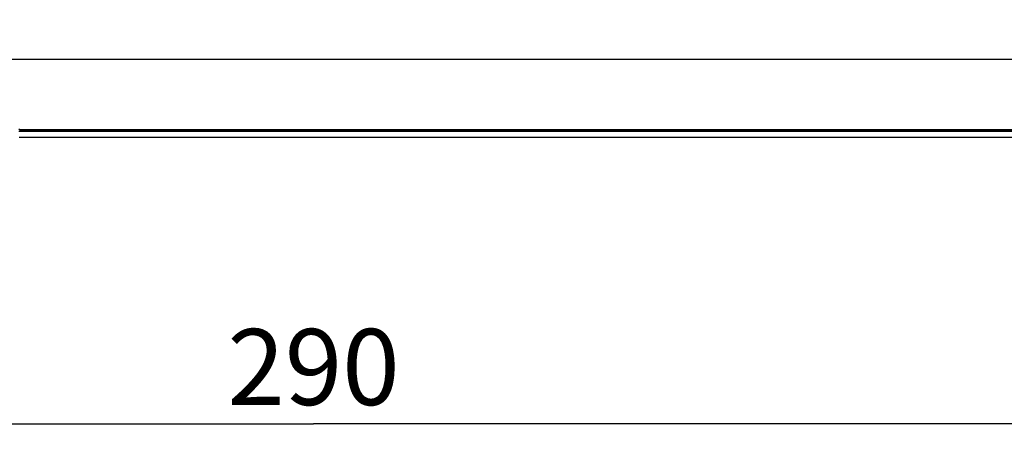
# Model space of a CAD drawing. Extents: x 36 to 407, y 55 to 283.
# Drawn here: x 124 to 163, y 154 to 171 of the extents above; entities that cross this region are included whole.
import ezdxf

# ---------------------------------------------------------------- set-up
doc = ezdxf.new("R2010")
doc.units = 0
doc.header["$LTSCALE"] = 23.1
doc.layers.get('0').update_dxf_attribs({"linetype": 'CONTINUOUS'})
doc.layers.add('00_ALL_DIMENSION', color=7, linetype='CONTINUOUS')
doc.styles.get("Standard").update_dxf_attribs({"font": 'txt', "width": 0.8})
doc.dimstyles.new('DIMSTYLE_2', dxfattribs={"dimtxt": 3, "dimasz": 2.5, "dimexe": 1, "dimexo": 0, "dimgap": 0.75, "dimtad": 1, "dimdec": 0, "dimlfac": 2, "dimtxsty": 'STANDARD', "dimblk": '_ARROW_FILLED', "dimblk1": '_ARROW_FILLED', "dimblk2": '_ARROW_FILLED', "dimcen": 0.09, "dimazin": 3, "dimtp": 0.5, "dimtm": 0.5, "dimtfac": 1, "dimtdec": 0, "dimtofl": 0, "dimtmove": 0, "dimatfit": 3, "dimtolj": 1})

# ---------------------------------------------------------------- blocks, each defined once
blk = doc.blocks.new('_ARROW_FILLED')
at = {"color": 0, "linetype": 'BYBLOCK'}
blk.add_solid([(0, 0), (-1, 0.16), (-1, -0.16)], dxfattribs=at)
blk = doc.blocks.new('*D1')
at = {"layer": '00_ALL_DIMENSION', "color": 2, "linetype": 'CONTINUOUS'}
for p, q in [((62.856, 184.717), (62.856, 154.105)), ((207.756, 184.717), (207.756, 154.105)), ((62.856, 155.105), (135.306, 155.105)), ((207.756, 155.105), (135.306, 155.105))]:
    blk.add_line(p, q, dxfattribs=at)
at = {"layer": '00_ALL_DIMENSION', "color": 2, "linetype": 'CONTINUOUS', "xscale": 2.5, "yscale": 2.5, "zscale": 2.5, "rotation": 180}
blk.add_blockref('_ARROW_FILLED', (62.856, 155.105), dxfattribs=at)
at = {"layer": '00_ALL_DIMENSION', "color": 2, "linetype": 'CONTINUOUS', "xscale": 2.5, "yscale": 2.5, "zscale": 2.5}
blk.add_blockref('_ARROW_FILLED', (207.756, 155.105), dxfattribs=at)
at = {"layer": '00_ALL_DIMENSION', "color": 2, "linetype": 'CONTINUOUS', "insert": (135.306, 158.855), "char_height": 3, "width": 7.2, "attachment_point": 2}
blk.add_mtext('290', dxfattribs=at)

msp = doc.modelspace()

# ---------------------------------------------------------------- linework, layer by layer
at = {"color": 9, "linetype": 'CONTINUOUS'}
for p, q in [((199.966, 169.506), (122.788, 169.506)), ((199.966, 166.721), (123.693, 166.721))]:
    msp.add_line(p, q, dxfattribs=at)
at = {"color": 7, "linetype": 'CONTINUOUS'}
for p, q in [((123.656, 166.667), (201.872, 166.667)), ((123.696, 166.715), (123.693, 166.721)), ((123.696, 166.715), (201.869, 166.715)), ((201.872, 166.417), (123.676, 166.417))]:
    msp.add_line(p, q, dxfattribs=at)
msp.add_open_spline([(123.693, 166.721), (123.692, 166.724), (123.682, 166.739), (123.669, 166.753), (123.659, 166.766)], degree=3, knots=[0, 0, 0, 0, 0.135929, 1, 1, 1, 1], dxfattribs=at)

# ---------------------------------------------------------------- dimensions: what is measured, and where the dimension line sits
at = {"layer": '00_ALL_DIMENSION', "color": 2, "linetype": 'CONTINUOUS'}
dim = msp.add_linear_dim(base=(207.756, 155.105), p1=(62.856, 184.717), p2=(207.756, 184.717), dimstyle='DIMSTYLE_2', dxfattribs=at)
dim.commit()
dim.dimension.update_dxf_attribs({"geometry": '*D1', "text_midpoint": (135.306, 155.105), "dimtype": 160})

doc.saveas('drawing.dxf')
